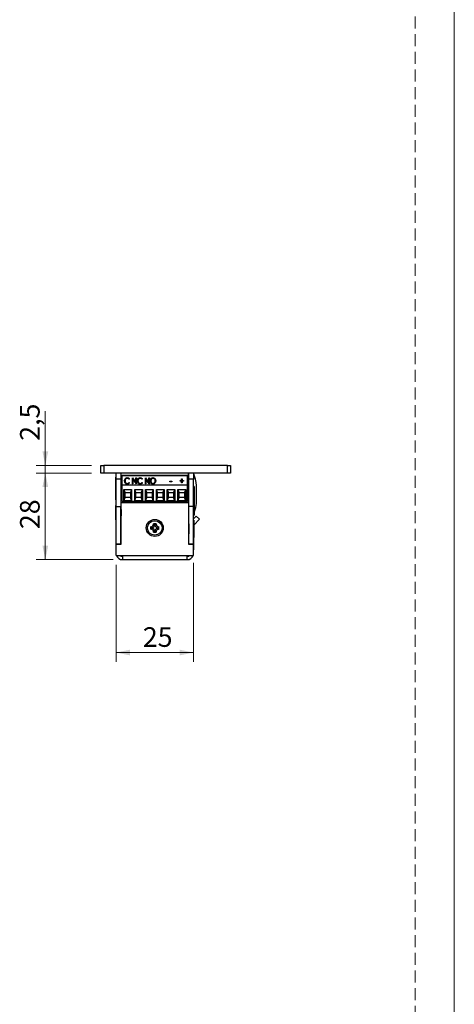
# Model space of a CAD drawing. Units: millimetres. Extents: x 0 to 210, y 0 to 297.
# Drawn here: x 163 to 210, y 136 to 242 of the extents above; entities that cross this region are included whole.
import ezdxf

# ---------------------------------------------------------------- set-up
doc = ezdxf.new("R2010")
doc.units = ezdxf.units.MM
doc.linetypes.add('HIDDEN', pattern=[1.905, 1.27, -0.635])
doc.layers.add('STÖDLINJER', color=7, linetype='HIDDEN', plot=False)
doc.styles.add('SLDTEXTSTYLE1', font='TXT', dxfattribs={"width": 0.605})
doc.dimstyles.new('SLDDIMSTYLE1', dxfattribs={"dimtxt": 2.054655, "dimasz": 1.5, "dimexe": 0, "dimexo": 0.0625, "dimgap": 0.513664, "dimtad": 1, "dimdec": 1, "dimlfac": 3, "dimrnd": 1e-09, "dimzin": 12, "dimdsep": 46, "dimtxsty": 'SLDTEXTSTYLE1', "dimsah": 1, "dimcen": 0.09, "dimadec": 0, "dimazin": 3, "dimtfac": 1, "dimtdec": 1, "dimtofl": 0, "dimtmove": 0, "dimatfit": 3, "dimfxl": 0, "dimfrac": 2, "dimtolj": 1, "dimtzin": 12, "dimarcsym": 0})
doc.dimstyles.new('SLDDIMSTYLE3', dxfattribs={"dimtxt": 2.054655, "dimasz": 1.5, "dimexe": 0, "dimexo": 0.0625, "dimgap": 0.513664, "dimtad": 1, "dimdec": 1, "dimlfac": 3, "dimrnd": 1e-09, "dimzin": 12, "dimdsep": 46, "dimtxsty": 'SLDTEXTSTYLE1', "dimsah": 1, "dimcen": 0.09, "dimadec": 0, "dimazin": 3, "dimtfac": 1, "dimtdec": 1, "dimtmove": 0, "dimatfit": 0, "dimfxl": 0, "dimfrac": 2, "dimtolj": 1, "dimtzin": 12, "dimarcsym": 0})

# ---------------------------------------------------------------- blocks, each defined once
blk = doc.blocks.new('_D_18')
at = {"color": 7, "linetype": 'Continuous', "lineweight": 0}
for p, q in [((181.86, 183.84), (181.86, 173.16)), ((173.52, 183.61), (173.52, 173.16)), ((173.52, 174.16), (181.86, 174.16))]:
    blk.add_line(p, q, dxfattribs=at)
at = {"color": 7, "linetype": 'Continuous', "lineweight": 18}
for points in [[(173.52, 174.16), (175.02, 173.85), (175.02, 174.47)], [(181.86, 174.16), (180.36, 174.47), (180.36, 173.85)]]:
    blk.add_solid(points, dxfattribs=at)
at = {"color": 7, "linetype": 'Continuous', "lineweight": 18, "insert": (176.4, 176.89), "char_height": 2.117, "attachment_point": 1, "style": 'SLDTEXTSTYLE1'}
blk.add_mtext('25', dxfattribs=at)
blk = doc.blocks.new('_D_19')
at = {"color": 7, "linetype": 'Continuous', "lineweight": 0}
for p, q in [((170.86, 193.51), (164.88, 193.51)), ((165.88, 184.18), (165.88, 193.51)), ((173.19, 184.18), (164.88, 184.18))]:
    blk.add_line(p, q, dxfattribs=at)
at = {"color": 7, "linetype": 'Continuous', "lineweight": 18}
for points in [[(165.88, 193.51), (165.57, 192.01), (166.19, 192.01)], [(165.88, 184.18), (166.19, 185.68), (165.57, 185.68)]]:
    blk.add_solid(points, dxfattribs=at)
at = {"color": 7, "linetype": 'Continuous', "lineweight": 18, "insert": (163.15, 187.47), "char_height": 2.117, "attachment_point": 1, "rotation": 90, "style": 'SLDTEXTSTYLE1'}
blk.add_mtext('28', dxfattribs=at)
blk = doc.blocks.new('_D_20')
at = {"color": 7, "linetype": 'Continuous', "lineweight": 0}
for p, q in [((165.88, 194.34), (165.88, 200.2)), ((170.86, 194.34), (164.88, 194.34)), ((165.88, 193.51), (165.88, 194.34)), ((170.86, 193.51), (164.88, 193.51)), ((165.88, 193.51), (165.88, 191.51))]:
    blk.add_line(p, q, dxfattribs=at)
at = {"color": 7, "linetype": 'Continuous', "lineweight": 18}
for points in [[(165.88, 194.34), (166.19, 195.84), (165.57, 195.84)], [(165.88, 193.51), (165.57, 192.01), (166.19, 192.01)]]:
    blk.add_solid(points, dxfattribs=at)
at = {"color": 7, "linetype": 'Continuous', "lineweight": 18, "insert": (163.15, 196.99), "char_height": 2.117, "attachment_point": 1, "rotation": 90, "style": 'SLDTEXTSTYLE1'}
blk.add_mtext('2,5', dxfattribs=at)

msp = doc.modelspace()

# ---------------------------------------------------------------- linework, layer by layer
at = {"color": 7, "linetype": 'Continuous', "lineweight": 18}
msp.add_line((210, 297), (210, 0), dxfattribs=at)
at = {"color": 7, "linetype": 'Continuous', "lineweight": 25}
for p, q in [((171.857, 193.509), (171.857, 194.342)), ((171.857, 194.342), (172.19, 194.342)), ((172.19, 194.342), (172.19, 193.509)), ((185.524, 194.342), (172.19, 194.342)), ((176.774, 194.373), (176.774, 194.342)), ((176.774, 194.373), (176.869, 194.373)), ((176.869, 194.373), (178.94, 194.373)), ((178.94, 194.373), (178.94, 194.342)), ((178.94, 194.373), (179.025, 194.373)), ((179.025, 194.373), (181.44, 194.373)), ((181.44, 194.342), (181.44, 194.373)), ((185.524, 193.509), (185.524, 194.342)), ((185.524, 194.342), (185.857, 194.342)), ((185.857, 194.342), (185.857, 193.509)), ((172.19, 193.509), (171.857, 193.509)), ((185.524, 193.509), (172.19, 193.509)), ((173.524, 192.842), (173.524, 193.509)), ((174.024, 193.509), (174.024, 192.842)), ((174.177, 193.279), (181.204, 193.279)), ((174.177, 193.279), (174.177, 193.226)), ((181.204, 193.226), (174.177, 193.226)), ((174.177, 192.196), (174.177, 193.226)), ((181.204, 193.226), (181.204, 193.279)), ((181.204, 192.196), (181.204, 193.226)), ((181.324, 192.842), (181.324, 193.509)), ((181.357, 192.842), (181.357, 193.509)), ((181.857, 193.509), (181.857, 192.842)), ((185.857, 193.509), (185.524, 193.509)), ((173.524, 193.051), (173.472, 193.051)), ((173.472, 190.634), (173.472, 193.051)), ((174.024, 192.842), (173.524, 192.842)), ((173.524, 189.909), (173.524, 192.842)), ((174.024, 192.842), (174.024, 189.909)), ((174.024, 192.842), (174.177, 192.842)), ((174.177, 190.442), (174.177, 192.196)), ((181.204, 192.196), (174.177, 192.196)), ((174.484, 192.641), (174.484, 192.671)), ((174.72, 192.988), (174.72, 193.018)), ((174.723, 192.363), (174.723, 192.392)), ((174.955, 192.88), (174.912, 192.84)), ((174.912, 192.502), (174.955, 192.463)), ((174.912, 192.472), (174.912, 192.502)), ((174.912, 192.472), (174.955, 192.433)), ((175.281, 193.001), (175.292, 193.001)), ((175.281, 192.342), (175.281, 193.001)), ((175.281, 192.971), (175.292, 192.971)), ((175.335, 192.342), (175.281, 192.342)), ((175.292, 193.001), (175.66, 192.498)), ((175.292, 192.971), (175.292, 193.001)), ((175.292, 192.971), (175.66, 192.468)), ((175.702, 192.342), (175.335, 192.843)), ((175.335, 192.843), (175.335, 192.342)), ((175.66, 193.001), (175.715, 193.001)), ((175.66, 192.498), (175.66, 193.001)), ((175.66, 192.971), (175.715, 192.971)), ((175.66, 192.468), (175.66, 192.498)), ((175.715, 192.342), (175.702, 192.342)), ((175.715, 193.001), (175.715, 192.342)), ((175.878, 192.641), (175.878, 192.671)), ((176.113, 192.988), (176.113, 193.018)), ((176.116, 192.363), (176.116, 192.392)), ((176.348, 192.88), (176.305, 192.84)), ((176.305, 192.502), (176.348, 192.463)), ((176.305, 192.472), (176.305, 192.502)), ((176.305, 192.472), (176.348, 192.433)), ((176.674, 193.001), (176.685, 193.001)), ((176.674, 192.342), (176.674, 193.001)), ((176.674, 192.971), (176.685, 192.971)), ((176.728, 192.342), (176.674, 192.342)), ((176.685, 193.001), (177.053, 192.498)), ((176.685, 192.971), (176.685, 193.001)), ((176.685, 192.971), (177.053, 192.468)), ((177.095, 192.342), (176.728, 192.843)), ((176.728, 192.843), (176.728, 192.342)), ((177.053, 193.001), (177.108, 193.001)), ((177.053, 192.498), (177.053, 193.001)), ((177.053, 192.971), (177.108, 192.971)), ((177.053, 192.468), (177.053, 192.498)), ((177.108, 192.342), (177.095, 192.342)), ((177.108, 193.001), (177.108, 192.342)), ((177.271, 192.639), (177.271, 192.669)), ((177.498, 192.988), (177.498, 193.018)), ((177.5, 192.363), (177.5, 192.392)), ((177.732, 192.642), (177.732, 192.672)), ((179.306, 192.629), (179.514, 192.629)), ((179.306, 192.561), (179.306, 192.629)), ((179.306, 192.599), (179.514, 192.599)), ((179.514, 192.561), (179.306, 192.561)), ((179.514, 192.629), (179.514, 192.561)), ((180.418, 192.697), (180.581, 192.697)), ((180.418, 192.637), (180.418, 192.697)), ((180.418, 192.667), (180.581, 192.667)), ((180.581, 192.637), (180.418, 192.637)), ((180.581, 192.891), (180.635, 192.891)), ((180.581, 192.697), (180.581, 192.891)), ((180.581, 192.861), (180.635, 192.861)), ((180.581, 192.667), (180.581, 192.697)), ((180.581, 192.443), (180.581, 192.637)), ((180.635, 192.443), (180.581, 192.443)), ((180.635, 192.891), (180.635, 192.697)), ((180.635, 192.697), (180.798, 192.697)), ((180.635, 192.667), (180.635, 192.697)), ((180.635, 192.667), (180.798, 192.667)), ((180.635, 192.637), (180.635, 192.443)), ((180.798, 192.637), (180.635, 192.637)), ((180.798, 192.697), (180.798, 192.637)), ((181.204, 192.842), (181.324, 192.842)), ((181.204, 190.442), (181.204, 192.196)), ((181.857, 192.842), (181.357, 192.842)), ((181.357, 189.909), (181.357, 192.842)), ((181.857, 193.181), (181.979, 193.182)), ((181.857, 189.909), (181.857, 192.842)), ((174.14, 191.509), (174.177, 191.509)), ((174.357, 191.743), (175.191, 191.743)), ((174.357, 190.526), (174.357, 191.743)), ((174.49, 191.409), (174.357, 191.743)), ((174.49, 190.859), (174.49, 191.409)), ((174.49, 191.409), (175.057, 191.409)), ((175.191, 191.743), (175.057, 191.409)), ((175.057, 191.409), (175.057, 190.859)), ((175.191, 191.743), (175.191, 190.526)), ((175.524, 191.743), (176.357, 191.743)), ((175.524, 190.526), (175.524, 191.743)), ((175.657, 191.409), (175.524, 191.743)), ((175.657, 190.859), (175.657, 191.409)), ((175.657, 191.409), (176.224, 191.409)), ((176.357, 191.743), (176.224, 191.409)), ((176.224, 191.409), (176.224, 190.859)), ((176.357, 191.743), (176.357, 190.526)), ((176.69, 191.743), (177.524, 191.743)), ((176.69, 190.526), (176.69, 191.743)), ((176.824, 191.409), (176.69, 191.743)), ((176.824, 190.859), (176.824, 191.409)), ((176.824, 191.409), (177.391, 191.409)), ((177.524, 191.743), (177.391, 191.409)), ((177.391, 191.409), (177.391, 190.859)), ((177.524, 191.743), (177.524, 190.526)), ((177.857, 191.743), (178.691, 191.743)), ((177.857, 190.526), (177.857, 191.743)), ((177.99, 191.409), (177.857, 191.743)), ((177.99, 190.859), (177.99, 191.409)), ((177.99, 191.409), (178.557, 191.409)), ((178.691, 191.743), (178.557, 191.409)), ((178.557, 191.409), (178.557, 190.859)), ((178.691, 191.743), (178.691, 190.526)), ((179.024, 191.743), (179.857, 191.743)), ((179.024, 190.526), (179.024, 191.743)), ((179.157, 191.409), (179.024, 191.743)), ((179.157, 190.859), (179.157, 191.409)), ((179.157, 191.409), (179.724, 191.409)), ((179.857, 191.743), (179.724, 191.409)), ((179.724, 191.409), (179.724, 190.859)), ((179.857, 191.743), (179.857, 190.526)), ((180.19, 191.743), (181.024, 191.743)), ((180.19, 190.526), (180.19, 191.743)), ((180.324, 191.409), (180.19, 191.743)), ((180.324, 190.859), (180.324, 191.409)), ((180.324, 191.409), (180.891, 191.409)), ((181.024, 191.743), (180.891, 191.409)), ((180.891, 191.409), (180.891, 190.859)), ((181.024, 191.743), (181.024, 190.526)), ((181.857, 192.118), (181.862, 192.118)), ((181.857, 192.117), (181.862, 192.117)), ((181.925, 192.051), (181.857, 192.051)), ((181.862, 192.117), (181.862, 192.118)), ((181.925, 192.051), (181.925, 190.842)), ((182.191, 190.427), (182.189, 191.819)), ((173.472, 190.634), (173.524, 190.634)), ((174.177, 190.509), (174.024, 190.509)), ((174.057, 185.842), (174.057, 190.342)), ((174.057, 190.342), (181.324, 190.342)), ((174.176, 190.509), (174.176, 190.442)), ((174.177, 190.442), (174.176, 190.442)), ((181.204, 190.442), (174.177, 190.442)), ((174.357, 190.526), (174.49, 190.859)), ((175.191, 190.526), (174.357, 190.526)), ((175.057, 190.859), (174.49, 190.859)), ((174.625, 190.442), (174.625, 190.342)), ((174.626, 190.442), (174.626, 190.342)), ((174.922, 190.342), (174.922, 190.442)), ((175.191, 190.526), (175.057, 190.859)), ((175.524, 190.526), (175.657, 190.859)), ((176.357, 190.526), (175.524, 190.526)), ((176.224, 190.859), (175.657, 190.859)), ((175.792, 190.442), (175.792, 190.342)), ((175.792, 190.442), (175.792, 190.342)), ((176.089, 190.342), (176.089, 190.442)), ((176.357, 190.526), (176.224, 190.859)), ((176.69, 190.526), (176.824, 190.859)), ((177.524, 190.526), (176.69, 190.526)), ((177.391, 190.859), (176.824, 190.859)), ((176.959, 190.442), (176.959, 190.342)), ((177.256, 190.342), (177.256, 190.442)), ((177.381, 190.442), (177.427, 190.342)), ((177.524, 190.526), (177.391, 190.859)), ((177.857, 190.526), (177.99, 190.859)), ((178.691, 190.526), (177.857, 190.526)), ((178.557, 190.859), (177.99, 190.859)), ((178.126, 190.442), (178.126, 190.342)), ((178.422, 190.342), (178.422, 190.442)), ((178.691, 190.526), (178.557, 190.859)), ((178.601, 190.342), (178.623, 190.384)), ((178.62, 190.342), (178.666, 190.442)), ((178.623, 190.384), (178.648, 190.442)), ((179.024, 190.526), (179.157, 190.859)), ((179.857, 190.526), (179.024, 190.526)), ((179.724, 190.859), (179.157, 190.859)), ((179.292, 190.442), (179.292, 190.342)), ((179.589, 190.342), (179.589, 190.442)), ((179.857, 190.526), (179.724, 190.859)), ((179.857, 190.442), (179.857, 190.342)), ((180.19, 190.526), (180.324, 190.859)), ((181.024, 190.526), (180.19, 190.526)), ((180.891, 190.859), (180.324, 190.859)), ((180.459, 190.442), (180.459, 190.342)), ((180.756, 190.342), (180.756, 190.442)), ((181.024, 190.526), (180.891, 190.859)), ((181.324, 190.342), (181.324, 185.842)), ((181.925, 190.842), (181.925, 189.634)), ((173.524, 190.026), (173.5, 190.026)), ((173.5, 188.459), (173.5, 190.026)), ((173.524, 189.909), (174.024, 189.909)), ((173.524, 185.842), (173.524, 189.909)), ((174.024, 185.842), (174.024, 189.909)), ((174.047, 189.577), (174.024, 189.618)), ((174.057, 189.577), (174.047, 189.577)), ((174.047, 189.577), (174.047, 188.908)), ((181.324, 189.109), (181.357, 189.109)), ((181.857, 189.909), (181.357, 189.909)), ((181.357, 185.842), (181.357, 189.909)), ((181.857, 185.842), (181.857, 189.909)), ((181.857, 189.634), (181.925, 189.634)), ((181.857, 188.967), (181.925, 188.967)), ((181.925, 189.355), (181.925, 188.967)), ((173.5, 188.459), (173.512, 188.459)), ((173.524, 188.942), (173.512, 188.942)), ((173.512, 187.076), (173.512, 188.942)), ((174.024, 188.867), (174.047, 188.908)), ((174.047, 188.536), (174.024, 188.559)), ((174.047, 188.908), (174.057, 188.908)), ((174.047, 187.482), (174.047, 188.536)), ((174.057, 188.492), (174.047, 188.509)), ((177.822, 188.042), (177.558, 188.042)), ((177.685, 187.891), (177.558, 188.042)), ((177.696, 187.891), (177.822, 188.042)), ((181.357, 188.931), (181.324, 188.931)), ((181.348, 188.009), (181.324, 187.966)), ((181.357, 188.044), (181.348, 188.036)), ((181.348, 188.036), (181.348, 187.95)), ((181.348, 187.95), (181.348, 186.982)), ((181.857, 188.576), (182.141, 188.88)), ((181.884, 188.442), (181.857, 188.442)), ((181.884, 188.442), (181.884, 188.29)), ((181.884, 188.29), (181.884, 186.576)), ((181.902, 187.89), (182.507, 188.539)), ((182.141, 188.88), (182.507, 188.539)), ((173.512, 187.076), (173.524, 187.076)), ((174.024, 187.459), (174.047, 187.482)), ((174.047, 187.509), (174.057, 187.526)), ((177.24, 187.724), (177.24, 187.461)), ((177.392, 187.598), (177.24, 187.724)), ((177.392, 187.587), (177.24, 187.461)), ((177.392, 187.598), (177.392, 187.587)), ((177.685, 187.294), (177.558, 187.142)), ((177.558, 187.142), (177.822, 187.142)), ((177.696, 187.891), (177.685, 187.891)), ((177.685, 187.294), (177.696, 187.294)), ((177.696, 187.294), (177.822, 187.142)), ((177.989, 187.598), (178.14, 187.724)), ((177.989, 187.587), (177.989, 187.598)), ((177.989, 187.587), (178.14, 187.461)), ((178.14, 187.461), (178.14, 187.724)), ((181.324, 187.052), (181.348, 187.009)), ((181.348, 186.982), (181.357, 186.974)), ((174.024, 185.842), (173.524, 185.842)), ((173.524, 184.609), (173.524, 185.842)), ((173.524, 185.842), (174.057, 185.842)), ((181.334, 186.676), (181.324, 186.658)), ((181.324, 185.842), (181.857, 185.842)), ((181.357, 186.726), (181.334, 186.702)), ((181.334, 186.702), (181.334, 185.842)), ((181.857, 185.842), (181.357, 185.842)), ((181.857, 186.576), (181.884, 186.576)), ((181.857, 184.609), (181.857, 185.842)), ((181.869, 186.578), (181.869, 185.242)), ((181.857, 185.242), (181.869, 185.242)), ((173.524, 184.609), (174.19, 184.609)), ((174.19, 184.609), (174.19, 184.176)), ((174.19, 184.609), (181.19, 184.609)), ((174.19, 184.176), (181.19, 184.176)), ((177.924, 184.176), (177.924, 184.164)), ((179.79, 184.164), (177.924, 184.164)), ((179.79, 184.164), (179.79, 184.176)), ((180.79, 184.164), (179.79, 184.164)), ((180.79, 184.164), (180.79, 184.176)), ((181.19, 184.176), (181.19, 184.609)), ((181.19, 184.609), (181.857, 184.609))]:
    msp.add_line(p, q, dxfattribs=at)
at = {"color": 8, "linetype": 'Continuous', "lineweight": 25}
for p, q in [((181.857, 189.598), (182.035, 189.598)), ((181.902, 187.89), (181.884, 187.907))]:
    msp.add_line(p, q, dxfattribs=at)
at = {"color": 7, "linetype": 'Continuous', "lineweight": 25, "flags": 128}
for points in [[(181.357, 192.662), (181.355, 192.673), (181.324, 192.842)], [(174.024, 191.763), (174.064, 191.663), (174.14, 191.509)], [(176.733, 190.342), (176.732, 190.347), (176.711, 190.442)], [(177.437, 190.342), (177.436, 190.343), (177.39, 190.442)], [(177.399, 190.442), (177.435, 190.362), (177.446, 190.342)], [(181.902, 187.89), (181.892, 187.878), (181.884, 187.867)]]:
    msp.add_lwpolyline(points, dxfattribs=at)
at = {"color": 7, "linetype": 'Continuous', "lineweight": 25}
for radius in [0.917, 0.783]:
    msp.add_circle((177.69, 187.592), radius, dxfattribs=at)
for centre, radius, start, end in [((177.615, 191.812), 4.574, 17.42466, 22.00468), ((179.506, 192.413), 1.868, 335.41559, 352.34051), ((177.615, 191.812), 4.574, 0.08556, 17.42466), ((179.931, 190.424), 2.26, 338.57619, 0.08556), ((177.24, 188.042), 0.318, 270, 360), ((178.14, 188.042), 0.318, 180, 270), ((177.24, 187.142), 0.318, 360, 90), ((177.24, 188.042), 0.47, 288.83053, 341.16947), ((177.24, 187.142), 0.47, 18.83053, 71.16947), ((178.14, 188.042), 0.47, 198.83053, 251.16947), ((178.14, 187.142), 0.47, 108.83053, 161.16947), ((178.14, 187.142), 0.318, 90, 180), ((174.19, 184.842), 0.667, 200.48732, 270), ((174.19, 184.842), 0.333, 224.427, 270), ((181.19, 184.842), 0.667, 270, 339.51268), ((181.19, 184.842), 0.333, 270, 315.573)]:
    msp.add_arc(centre, radius, start, end, dxfattribs=at)
for points, knots in [([(174.43, 192.675), (174.434, 192.721), (174.441, 192.812), (174.508, 192.924), (174.605, 193.004), (174.682, 193.013), (174.72, 193.018)], [0, 0, 0, 0, 0.2806382, 0.5606491, 0.7804849, 1, 1, 1, 1]), ([(174.43, 192.645), (174.434, 192.691), (174.441, 192.782), (174.508, 192.894), (174.605, 192.975), (174.682, 192.983), (174.72, 192.988)], [0, 0, 0, 0, 0.2806382, 0.5606491, 0.7804849, 1, 1, 1, 1]), ([(174.498, 192.44), (174.476, 192.482), (174.435, 192.556), (174.432, 192.639), (174.43, 192.675)], [0, 0, 0, 0, 0.559145, 1, 1, 1, 1]), ([(174.719, 192.95), (174.68, 192.943), (174.602, 192.929), (174.504, 192.823), (174.492, 192.728), (174.484, 192.671)], [0, 0, 0, 0, 0.2791325, 0.5598977, 1, 1, 1, 1]), ([(174.484, 192.671), (174.487, 192.633), (174.493, 192.559), (174.548, 192.467), (174.628, 192.403), (174.691, 192.396), (174.723, 192.392)], [0, 0, 0, 0, 0.2806275, 0.5605485, 0.7803904, 1, 1, 1, 1]), ([(174.484, 192.641), (174.487, 192.604), (174.493, 192.529), (174.548, 192.437), (174.628, 192.373), (174.691, 192.366), (174.723, 192.363)], [0, 0, 0, 0, 0.2806275, 0.5605485, 0.7803904, 1, 1, 1, 1]), ([(174.721, 192.325), (174.696, 192.326), (174.646, 192.33), (174.563, 192.364), (174.523, 192.411), (174.498, 192.44)], [0, 0, 0, 0, 0.2805845, 0.5608389, 1, 1, 1, 1]), ([(174.912, 192.84), (174.884, 192.874), (174.835, 192.935), (174.755, 192.945), (174.719, 192.95)], [0, 0, 0, 0, 0.5597885, 1, 1, 1, 1]), ([(174.72, 193.018), (174.747, 193.015), (174.802, 193.011), (174.89, 192.967), (174.93, 192.913), (174.955, 192.88)], [0, 0, 0, 0, 0.2804253, 0.5607981, 1, 1, 1, 1]), ([(174.72, 192.988), (174.747, 192.986), (174.802, 192.981), (174.89, 192.937), (174.93, 192.883), (174.955, 192.85)], [0, 0, 0, 0, 0.2804253, 0.5607981, 1, 1, 1, 1]), ([(174.955, 192.463), (174.922, 192.42), (174.863, 192.344), (174.764, 192.331), (174.721, 192.325)], [0, 0, 0, 0, 0.5598595, 1, 1, 1, 1]), ([(174.723, 192.392), (174.744, 192.394), (174.788, 192.398), (174.857, 192.435), (174.891, 192.477), (174.912, 192.502)], [0, 0, 0, 0, 0.2800715, 0.5601521, 1, 1, 1, 1]), ([(174.723, 192.363), (174.744, 192.365), (174.788, 192.368), (174.857, 192.405), (174.891, 192.447), (174.912, 192.472)], [0, 0, 0, 0, 0.28007151, 0.56015215, 1, 1, 1, 1]), ([(175.823, 192.675), (175.827, 192.721), (175.834, 192.812), (175.901, 192.924), (175.998, 193.004), (176.075, 193.013), (176.113, 193.018)], [0, 0, 0, 0, 0.2806382, 0.5606491, 0.7804849, 1, 1, 1, 1]), ([(175.823, 192.645), (175.827, 192.691), (175.834, 192.782), (175.901, 192.894), (175.998, 192.975), (176.075, 192.983), (176.113, 192.988)], [0, 0, 0, 0, 0.28063815, 0.56064914, 0.78048489, 1, 1, 1, 1]), ([(175.892, 192.44), (175.869, 192.482), (175.828, 192.556), (175.825, 192.639), (175.823, 192.675)], [0, 0, 0, 0, 0.559145, 1, 1, 1, 1]), ([(176.112, 192.95), (176.073, 192.943), (175.995, 192.929), (175.897, 192.823), (175.885, 192.728), (175.878, 192.671)], [0, 0, 0, 0, 0.2791325, 0.5598977, 1, 1, 1, 1]), ([(175.878, 192.671), (175.88, 192.633), (175.886, 192.559), (175.941, 192.467), (176.021, 192.403), (176.084, 192.396), (176.116, 192.392)], [0, 0, 0, 0, 0.2806275, 0.5605485, 0.7803904, 1, 1, 1, 1]), ([(175.878, 192.641), (175.88, 192.604), (175.886, 192.529), (175.941, 192.437), (176.021, 192.373), (176.084, 192.366), (176.116, 192.363)], [0, 0, 0, 0, 0.2806275, 0.5605485, 0.7803904, 1, 1, 1, 1]), ([(176.114, 192.325), (176.089, 192.326), (176.039, 192.33), (175.956, 192.364), (175.916, 192.411), (175.892, 192.44)], [0, 0, 0, 0, 0.2805845, 0.5608389, 1, 1, 1, 1]), ([(176.305, 192.84), (176.277, 192.874), (176.228, 192.935), (176.148, 192.945), (176.112, 192.95)], [0, 0, 0, 0, 0.5597885, 1, 1, 1, 1]), ([(176.113, 193.018), (176.14, 193.015), (176.195, 193.011), (176.283, 192.967), (176.323, 192.913), (176.348, 192.88)], [0, 0, 0, 0, 0.2804253, 0.5607981, 1, 1, 1, 1]), ([(176.113, 192.988), (176.14, 192.986), (176.195, 192.981), (176.283, 192.937), (176.323, 192.883), (176.348, 192.85)], [0, 0, 0, 0, 0.2804253, 0.5607981, 1, 1, 1, 1]), ([(176.348, 192.463), (176.315, 192.42), (176.256, 192.344), (176.157, 192.331), (176.114, 192.325)], [0, 0, 0, 0, 0.5598595, 1, 1, 1, 1]), ([(176.116, 192.392), (176.137, 192.394), (176.181, 192.398), (176.251, 192.435), (176.284, 192.477), (176.305, 192.502)], [0, 0, 0, 0, 0.2800715, 0.5601521, 1, 1, 1, 1]), ([(176.116, 192.363), (176.137, 192.365), (176.181, 192.368), (176.251, 192.405), (176.284, 192.447), (176.305, 192.472)], [0, 0, 0, 0, 0.28007151, 0.56015215, 1, 1, 1, 1]), ([(177.216, 192.668), (177.22, 192.714), (177.228, 192.804), (177.29, 192.918), (177.384, 193.001), (177.46, 193.012), (177.498, 193.018)], [0, 0, 0, 0, 0.2807467, 0.5609941, 0.7809596, 1, 1, 1, 1]), ([(177.216, 192.638), (177.22, 192.684), (177.228, 192.774), (177.29, 192.888), (177.384, 192.971), (177.46, 192.982), (177.498, 192.988)], [0, 0, 0, 0, 0.2807467, 0.5609941, 0.7809596, 1, 1, 1, 1]), ([(177.502, 192.325), (177.454, 192.333), (177.358, 192.35), (177.242, 192.483), (177.226, 192.598), (177.216, 192.668)], [0, 0, 0, 0, 0.2788862, 0.560039, 1, 1, 1, 1]), ([(177.5, 192.95), (177.474, 192.947), (177.422, 192.94), (177.358, 192.895), (177.288, 192.81), (177.278, 192.727), (177.271, 192.669)], [0, 0, 0, 0, 0.1865951, 0.3738406, 0.5613237, 1, 1, 1, 1]), ([(177.271, 192.669), (177.273, 192.632), (177.279, 192.56), (177.333, 192.47), (177.408, 192.404), (177.47, 192.396), (177.5, 192.392)], [0, 0, 0, 0, 0.2806671, 0.5607578, 0.7807625, 1, 1, 1, 1]), ([(177.271, 192.639), (177.273, 192.602), (177.279, 192.53), (177.333, 192.44), (177.408, 192.375), (177.47, 192.367), (177.5, 192.363)], [0, 0, 0, 0, 0.2806671, 0.5607578, 0.7807625, 1, 1, 1, 1]), ([(177.498, 193.018), (177.546, 193.009), (177.644, 192.993), (177.761, 192.859), (177.777, 192.743), (177.786, 192.671)], [0, 0, 0, 0, 0.2789914, 0.5599977, 1, 1, 1, 1]), ([(177.498, 192.988), (177.546, 192.98), (177.644, 192.963), (177.761, 192.829), (177.777, 192.713), (177.786, 192.642)], [0, 0, 0, 0, 0.27899136, 0.55999766, 1, 1, 1, 1]), ([(177.732, 192.672), (177.729, 192.708), (177.723, 192.781), (177.67, 192.872), (177.592, 192.936), (177.531, 192.945), (177.5, 192.95)], [0, 0, 0, 0, 0.2806574, 0.5606632, 0.780853, 1, 1, 1, 1]), ([(177.5, 192.392), (177.539, 192.399), (177.617, 192.413), (177.713, 192.52), (177.725, 192.614), (177.732, 192.672)], [0, 0, 0, 0, 0.2789876, 0.5596742, 1, 1, 1, 1]), ([(177.5, 192.363), (177.539, 192.37), (177.617, 192.384), (177.713, 192.49), (177.725, 192.584), (177.732, 192.642)], [0, 0, 0, 0, 0.27898764, 0.55967419, 1, 1, 1, 1]), ([(177.786, 192.671), (177.783, 192.626), (177.776, 192.535), (177.71, 192.423), (177.617, 192.34), (177.54, 192.33), (177.502, 192.325)], [0, 0, 0, 0, 0.2806978, 0.5608584, 0.7808031, 1, 1, 1, 1]), ([(182.035, 189.598), (182.026, 189.578), (182.01, 189.538), (181.983, 189.478), (181.955, 189.419), (181.926, 189.362), (181.896, 189.308), (181.873, 189.268), (181.86, 189.247), (181.857, 189.242)], [0, 0, 0, 0, 0.1567088, 0.3146228, 0.4761485, 0.6388389, 0.7955157, 0.9531578, 1, 1, 1, 1])]:
    msp.add_open_spline(points, degree=3, knots=knots, dxfattribs=at)
at = {"layer": 'STÖDLINJER', "color": 7, "lineweight": 18}
msp.add_line((205.771, 292.261), (205.771, 3.898), dxfattribs=at)

# ---------------------------------------------------------------- dimensions: what is measured, and where the dimension line sits
at = {"color": 7, "linetype": 'Continuous', "lineweight": 18}
for base, p1, p2, dimstyle, picture, middle in [((165.881, 194.342), (171.857, 193.509), (171.857, 194.342), 'SLDDIMSTYLE3', '_D_20', (165.881, 198.595)), ((165.881, 193.509), (174.19, 184.176), (171.857, 193.509), 'SLDDIMSTYLE1', '_D_19', (165.881, 188.754))]:
    dim = msp.add_linear_dim(base=base, p1=p1, p2=p2, angle=90, dimstyle=dimstyle, dxfattribs=at)
    dim.commit()
    dim.dimension.update_dxf_attribs({"geometry": picture, "text_midpoint": middle, "dimtype": 160})
dim = msp.add_linear_dim(base=(181.857, 174.164), p1=(173.524, 184.609), p2=(181.857, 184.842), dimstyle='SLDDIMSTYLE1', dxfattribs=at)
dim.commit()
dim.dimension.update_dxf_attribs({"geometry": '_D_18', "text_midpoint": (177.69, 174.164), "dimtype": 160})

doc.saveas('drawing.dxf')
